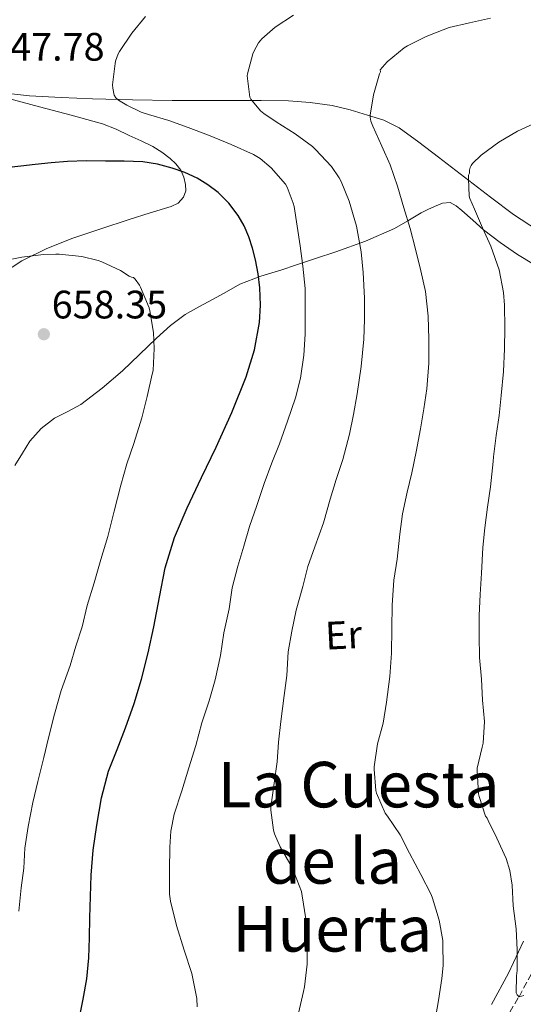
# Model space of a CAD drawing. Units: metres. Extents: x 617524 to 620971, y 4738688 to 4741059.
# Drawn here: x 620320 to 620447, y 4740087 to 4740336 of the extents above; entities that cross this region are included whole.
import ezdxf
from ezdxf.enums import TextEntityAlignment as Align

# ---------------------------------------------------------------- set-up
doc = ezdxf.new("R2010")
doc.units = ezdxf.units.M
doc.header["$MEASUREMENT"] = 0
doc.linetypes.add('DGN Style 3', pattern=[2.435891, 1.739922, -0.695969])
for name, color, linetype, lineweight in [('Barranco lineal', 142, 'DGN Style 3', 13), ('Cota de punto acotado terreno', 7, 'Continuous', 0), ('Curva de nivel directora', 30, 'Continuous', 30), ('Curva de nivel intermedia', 30, 'Continuous', 0), ('Etiqueta de uso rústico', 92, 'Continuous', 0), ('Línea de cambio de uso (parcela vista)', 92, 'Continuous', 0), ('Punto acotado terreno (símbolo)', 7, 'Continuous', 0), ('Texto de Área (paraje) menor', 7, 'Continuous', 0)]:
    doc.layers.add(name, color=color, linetype=linetype, lineweight=lineweight)
doc.styles.add('Style-Arial', font='arial.ttf')

# ---------------------------------------------------------------- blocks, each defined once
blk = doc.blocks.new('5PATER')
at = {"layer": 'Punto acotado terreno (símbolo)', "linetype": 'Continuous', "lineweight": 0}
h = blk.add_hatch(color=51, dxfattribs=at)
edge = h.paths.add_edge_path()
edge.add_ellipse((0, 0), major_axis=(-0.11, -0.111), ratio=0.999422, start_angle=0, end_angle=360)

msp = doc.modelspace()

# ---------------------------------------------------------------- linework, layer by layer
at = {"layer": 'Barranco lineal', "color": 142, "linetype": 'DGN Style 3', "lineweight": 13}
msp.add_polyline3d([(620377.18, 4740028.5, 642.26), (620386.79, 4740034.99, 641.13), (620396.4, 4740041.48, 640), (620400.32, 4740043.69, 639.7), (620406.55, 4740046.51, 639.49), (620409.53, 4740048.05, 639.33), (620412.25, 4740049.88, 639.06), (620415.17, 4740052.46, 638.29), (620419.19, 4740056.74, 636.48), (620423.07, 4740061.24, 635), (620435.41, 4740074.7, 632.33), (620441.23, 4740081.72, 631.1), (620443.84, 4740085.44, 630.53), (620446.17, 4740089.34, 630), (620456.77, 4740108.85, 627.5), (620467.37, 4740128.37, 625)], dxfattribs=at)
at = {"layer": 'Curva de nivel directora', "color": 30, "linetype": 'Continuous', "lineweight": 30, "elevation": 650, "flags": 128}
for points in [[(620336.97, 4740300.4), (620332.16, 4740300.25), (620328.09, 4740299.88), (620324.03, 4740299.45), (620320.36, 4740299.05), (620316.69, 4740298.64)], [(620334.84, 4740082.39), (620336.11, 4740088.7), (620337.04, 4740093.89), (620337.58, 4740099.12), (620337.72, 4740104.17), (620337.85, 4740109.23), (620338.02, 4740114.64), (620338.19, 4740120.06), (620338.7, 4740126.39), (620339.57, 4740132.7), (620340.76, 4740139.55), (620342.54, 4740146.27), (620344.68, 4740151.79), (620346.86, 4740157.28), (620348.99, 4740163.38), (620350.9, 4740169.55), (620352.53, 4740176.15), (620354, 4740182.78), (620355.38, 4740190.21), (620356.83, 4740197.63), (620359.23, 4740205.34), (620362.35, 4740212.8), (620366.04, 4740220.46), (620369.74, 4740228.11), (620373.65, 4740236.9), (620377.3, 4740245.85), (620379.4, 4740252.65), (620380.64, 4740259.63), (620380.91, 4740263.99), (620380.71, 4740268.35), (620380.28, 4740271.89), (620379.63, 4740275.4), (620378.89, 4740278.33), (620377.95, 4740281.21), (620376.77, 4740283.99), (620375.27, 4740286.62), (620372.94, 4740289.7), (620370.19, 4740292.41), (620367.64, 4740294.39), (620364.88, 4740296.04), (620361.79, 4740297.47), (620358.58, 4740298.59), (620354.9, 4740299.57), (620351.17, 4740300.12), (620346.47, 4740300.31), (620341.78, 4740300.36), (620336.97, 4740300.4)]]:
    msp.add_lwpolyline(points, dxfattribs=at)
at = {"layer": 'Curva de nivel intermedia', "color": 30, "linetype": 'Continuous', "lineweight": 0, "flags": 128}
for points, elevation in [([(620351.86, 4740336.88), (620348.42, 4740332.65), (620345.28, 4740327.98), (620344.98, 4740327.42), (620344.27, 4740325.58), (620344.23, 4740324.99), (620343.57, 4740319.58), (620343.6, 4740318.76), (620343.95, 4740316.97), (620344.37, 4740316.36), (620345.09, 4740315.76), (620347.14, 4740314.44), (620350.74, 4740312.72), (620352.67, 4740312.09), (620357.79, 4740310.62), (620362.61, 4740308.81), (620367.75, 4740306.88), (620373.46, 4740304.56), (620379.17, 4740302.03), (620380.83, 4740300.99), (620383.6, 4740298.67), (620387.19, 4740294.56), (620387.63, 4740293.76), (620389.19, 4740289.69), (620389.38, 4740288.88), (620390.19, 4740283.92), (620390.95, 4740278.92)], 645), ([(620390.46, 4740085.15), (620391.77, 4740090.7), (620392.05, 4740091.8), (620392.72, 4740097.53), (620392.72, 4740103.34), (620392.32, 4740109), (620391.45, 4740114.83), (620391.26, 4740115.88), (620388.88, 4740121.96), (620385.9, 4740127.21), (620384.46, 4740130.49), (620384.21, 4740131.36), (620383.5, 4740136.49), (620383.5, 4740137.24), (620384.37, 4740143.23), (620385.12, 4740148.62), (620385.47, 4740153.64), (620386.02, 4740158.8), (620386.9, 4740165.4), (620387.54, 4740170.49), (620387.89, 4740176.43), (620388.78, 4740181.69), (620389.95, 4740186.92), (620391.57, 4740192.94), (620392.85, 4740197.98), (620394.61, 4740202.96), (620396.77, 4740209.02), (620398.51, 4740214.94), (620399.97, 4740219.95), (620401.71, 4740225.02), (620403.34, 4740231.4), (620404.35, 4740236.32), (620405.33, 4740241.58), (620406.3, 4740248.49), (620406.95, 4740255.36), (620407.14, 4740260.36), (620407.12, 4740265.72), (620406.8, 4740272.25), (620406.29, 4740277.45), (620405.15, 4740283.9), (620403.28, 4740290.19), (620401.25, 4740295.18), (620400.8, 4740296.08), (620398.82, 4740298.99), (620394.82, 4740303.28), (620394.03, 4740304.03), (620389.62, 4740307.21), (620384.9, 4740310.3), (620381.73, 4740312.33), (620380.87, 4740313.05), (620378.48, 4740316), (620378.21, 4740316.46), (620377.57, 4740321.84), (620377.59, 4740322.38), (620379.01, 4740327.44), (620379.23, 4740328.03), (620380.42, 4740330.19), (620381.22, 4740331.21), (620384.58, 4740334.14), (620389.27, 4740337.18)], 640), ([(620412.41, 4740135.71), (620410.22, 4740140.73), (620410, 4740141.44), (620409.58, 4740146.76), (620409.58, 4740147.4), (620410.4, 4740153.2), (620411.87, 4740158.41), (620412.75, 4740163.76), (620413.55, 4740170.17), (620413.97, 4740176.08), (620414.05, 4740182.35), (620414.13, 4740188.24), (620414.58, 4740194.49), (620415.38, 4740199.82), (620416.08, 4740206.17), (620416.74, 4740211.29), (620417.92, 4740216.73), (620419.14, 4740221.61), (620420.19, 4740226.92), (620421.28, 4740232.78), (620422.18, 4740237.79), (620422.88, 4740242.8), (620423.44, 4740249.36), (620423.44, 4740255.37), (620423.23, 4740261.2), (620422.56, 4740267.42), (620421.39, 4740272.65), (620419.92, 4740278.48), (620418.66, 4740283.32), (620417.09, 4740288.51), (620415.51, 4740294), (620413.68, 4740299.39), (620411.57, 4740304.12), (620409.25, 4740309.2), (620408.79, 4740310.4), (620408.56, 4740311.4), (620408.56, 4740311.96), (620409.41, 4740317.12), (620410.96, 4740322.38), (620411.17, 4740322.88), (620411.15, 4740323.4), (620412.87, 4740325.4), (620417.19, 4740328.92), (620417.99, 4740329.45), (620422.56, 4740331.71), (620423.55, 4740332.12), (620428.51, 4740334.04), (620433.67, 4740335.29), (620438.96, 4740336.41)], 635), ([(620447.42, 4740089.69), (620446.81, 4740089.44), (620446.17, 4740089.34), (620445.66, 4740089.84), (620445.49, 4740090.36), (620445.5, 4740094.59), (620445.68, 4740095.96), (620445.69, 4740101.18), (620445.45, 4740106.48), (620444.73, 4740112.27), (620444.46, 4740117.47), (620443.84, 4740121.24), (620442.93, 4740124.27), (620440.61, 4740129.36), (620438.35, 4740133.88), (620438.09, 4740134.43), (620437.74, 4740134.96), (620436.08, 4740139.88), (620435.92, 4740140.57), (620435.6, 4740146.43), (620435.61, 4740147.07), (620436.88, 4740152.33), (620437.13, 4740153.37), (620437.46, 4740158.81), (620436.99, 4740164.22), (620436.72, 4740169.56), (620436.21, 4740174.97), (620436.08, 4740180.52), (620436.08, 4740185.63), (620436.38, 4740190.91), (620436.72, 4740196.3), (620437.01, 4740202.8), (620437.57, 4740207.77), (620438.24, 4740212.97), (620438.93, 4740218.09), (620439.62, 4740224.46), (620439.74, 4740225.64), (620440.42, 4740231.02), (620441.18, 4740236.14), (620441.66, 4740241.18), (620442.22, 4740247.21), (620442.51, 4740252.97), (620442.56, 4740258.28), (620442.48, 4740263.96), (620442.26, 4740267.13), (620441.14, 4740272.86), (620439.09, 4740278.83), (620436.96, 4740283.52), (620434.96, 4740288.19), (620433.79, 4740290.91), (620433.62, 4740291.53), (620433.38, 4740295.98), (620433.44, 4740296.78), (620433.67, 4740297.31), (620433.67, 4740298.04), (620433.81, 4740298.72), (620434.05, 4740299.21), (620434.43, 4740299.72), (620436.61, 4740301.82), (620441.07, 4740305.12), (620445.76, 4740307.87), (620450.74, 4740310.14)], 630), ([(620390.95, 4740278.92), (620391.59, 4740273.84), (620392.19, 4740268.17), (620392.21, 4740262.75), (620392.18, 4740256.68), (620391.84, 4740251.32), (620390.99, 4740245.55), (620389.7, 4740240.56), (620387.68, 4740234.65), (620385.7, 4740228.91), (620383.79, 4740224.12), (620381.81, 4740218.96), (620379.98, 4740213.36), (620378.11, 4740208.08), (620376.67, 4740203.13), (620375.14, 4740198.08), (620373.78, 4740192.6), (620372.96, 4740187.32), (620371.68, 4740181.2), (620370.78, 4740175.53), (620369.46, 4740169.36), (620367.97, 4740164.09), (620366.11, 4740158.54), (620364.56, 4740152.75), (620362.78, 4740147.16), (620361.04, 4740141.32), (620359.09, 4740135.4), (620358.25, 4740131.12), (620357.98, 4740127.07), (620357.97, 4740121.26), (620357.97, 4740115.26), (620358.21, 4740113.45), (620359.71, 4740107.36), (620361.6, 4740101.12), (620363.58, 4740095.2), (620364.81, 4740088.92), (620364.91, 4740086.78)], 645), ([(620319.93, 4740110.92), (620320.49, 4740116.8), (620321.12, 4740121.82), (620321.41, 4740126.88), (620322.25, 4740132.36), (620323.42, 4740138.41), (620324.7, 4740143.72), (620326.24, 4740149.72), (620327.34, 4740154.72), (620328.91, 4740160.73), (620330.62, 4740166.7), (620332.88, 4740173.02), (620334.3, 4740177.88), (620335.84, 4740182.78), (620337.15, 4740188.11), (620338.93, 4740193.84), (620340.62, 4740199.72), (620342.4, 4740205.55), (620344, 4740211.95), (620345.66, 4740218.54), (620347.14, 4740223.88), (620348.96, 4740229.04), (620350.93, 4740235.52), (620352.3, 4740240.88), (620353.59, 4740246.57), (620353.78, 4740247.48), (620354.05, 4740253.04), (620353.89, 4740257.08), (620352.98, 4740262.54), (620352.79, 4740263.29), (620350.59, 4740268.51), (620350.32, 4740269.04), (620349.27, 4740270.54), (620348.87, 4740270.94), (620348.35, 4740271.05), (620347.75, 4740271.32), (620345.52, 4740272.73), (620340.85, 4740274.91), (620339.91, 4740275.28), (620335.79, 4740276.28), (620330.08, 4740276.81), (620329.25, 4740276.81), (620326.11, 4740276.8), (620320.67, 4740276.09), (620314.72, 4740274.91)], 655), ([(620424.89, 4740083.07), (620425.84, 4740088.4), (620426.65, 4740093.92), (620427.05, 4740097.24), (620426.97, 4740102.73), (620426.97, 4740103.55), (620426.03, 4740108.64), (620424.3, 4740114.25), (620423.98, 4740115.13), (620421.37, 4740120.17), (620418.54, 4740125.56), (620416.13, 4740130.24), (620412.93, 4740134.92), (620412.41, 4740135.71)], 635)]:
    msp.add_lwpolyline(points, dxfattribs=dict(at, elevation=elevation))
at = {"layer": 'Línea de cambio de uso (parcela vista)', "color": 92, "linetype": 'Continuous', "lineweight": 0}
for points in [[(620317.25, 4740316.17, 648.32), (620325.12, 4740314.06, 648.33), (620333.07, 4740311.93, 648.17), (620340.99, 4740309.72, 648.02), (620344.43, 4740308.4, 648.29), (620347.78, 4740306.84, 648.63), (620350.77, 4740305.48, 648.65), (620353.75, 4740304.04, 648.68), (620356.01, 4740302.64, 648.86), (620358.11, 4740300.99, 649.17), (620359.56, 4740299.67, 649.57), (620360.79, 4740298.06, 649.97), (620361.58, 4740296.25, 650.07), (620361.97, 4740294.41, 650.21), (620362.05, 4740292.81, 650.52), (620361.49, 4740291.21, 650.85), (620360.1, 4740289.75, 651.29), (620358.37, 4740288.92, 651.7), (620353.04, 4740287.26, 652.07), (620347.73, 4740285.6, 652.26), (620340.61, 4740283.25, 653.04), (620333.51, 4740280.86, 653.83), (620326.97, 4740278.31, 654.57), (620320.69, 4740275.15, 655.3), (620313.47, 4740270.56, 656.23)], [(620450.85, 4740282.88, 627.88), (620444.77, 4740286.82, 628.77), (620438.96, 4740291.2, 629.69), (620432.38, 4740296.26, 630.8), (620425.81, 4740301.34, 631.99), (620420.88, 4740305.12, 633.02), (620415.87, 4740308.78, 634.09), (620412.05, 4740310.65, 634.65), (620407.95, 4740311.95, 635.21), (620403.51, 4740313.32, 636.14), (620398.96, 4740314.38, 637.08), (620393.46, 4740315.18, 637.69), (620387.95, 4740315.53, 638.34), (620381.06, 4740315.61, 639.52), (620374.16, 4740315.64, 640.74), (620366.39, 4740315.64, 642.36), (620358.58, 4740315.64, 643.67), (620348.55, 4740315.82, 644.63), (620338.5, 4740316.11, 645.59), (620330.54, 4740316.37, 646.35), (620322.58, 4740316.84, 647.11), (620318.06, 4740317.33, 647.82)], [(620318.91, 4740223.45, 660.39), (620320.79, 4740226.57, 660), (620322.7, 4740229.66, 659.61), (620325.49, 4740232.82, 659.16), (620328.9, 4740235.4, 658.71), (620332.24, 4740237.15, 658.13), (620335.54, 4740238.92, 657.53), (620340.93, 4740243, 656.73), (620346.08, 4740247.37, 655.97), (620350.37, 4740251.49, 655.36), (620354.66, 4740255.61, 654.73), (620358.15, 4740258.86, 654.16), (620361.86, 4740261.64, 653.59), (620365.37, 4740263.55, 653.15), (620368.95, 4740265.45, 652.66), (620372.31, 4740267.36, 651.73), (620375.71, 4740269.24, 650.58), (620380.99, 4740271.3, 649.23), (620386.29, 4740272.89, 647.83), (620389.72, 4740274.04, 646.52), (620394.82, 4740275.72, 644), (620399.95, 4740277.44, 641.64), (620407.37, 4740280.15, 638.84), (620414.77, 4740283.32, 636.49), (620418.14, 4740285.28, 635.56), (620421.49, 4740287.32, 634.66), (620423.12, 4740288.11, 634.27), (620424.79, 4740288.84, 633.85), (620426.82, 4740289.69, 633.2), (620428.8, 4740289.88, 632.49), (620430.31, 4740289.09, 631.86), (620431.73, 4740287.88, 631.25), (620434.47, 4740285.41, 630.81), (620437.22, 4740283, 630.6), (620441.39, 4740279.77, 629.64), (620445.75, 4740276.75, 628.76), (620449.79, 4740274.3, 628.13)], [(620447.29, 4740103.34, 630.47), (620443.52, 4740095.27, 631.42), (620439.25, 4740087.39, 632.37)]]:
    msp.add_polyline3d(points, dxfattribs=at)

# ---------------------------------------------------------------- block references
at = {"layer": 'Punto acotado terreno (símbolo)', "color": 7, "linetype": 'Continuous', "lineweight": 0, "xscale": 10, "yscale": 10, "zscale": 10}
msp.add_blockref('5PATER', (620326.21, 4740256.62, 658.35), dxfattribs=at)

# ---------------------------------------------------------------- texts
at = {"layer": 'Cota de punto acotado terreno', "color": 7, "linetype": 'Continuous', "lineweight": 0, "style": 'Style-Arial'}
for s, p in [('647.78', (620312.39, 4740325.71, 647.78)), ('658.35', (620328.19, 4740260.62, 658.35))]:
    msp.add_text(s, height=7, dxfattribs=at).set_placement(p)
at = {"layer": 'Etiqueta de uso rústico', "color": 92, "linetype": 'Continuous', "lineweight": 0, "style": 'Style-Arial'}
msp.add_text('Er', height=7, rotation=2.84, dxfattribs=at).set_placement((620401.87, 4740180.69, 638.02), align=Align.MIDDLE_CENTER)
at = {"layer": 'Texto de Área (paraje) menor', "color": 7, "linetype": 'Continuous', "lineweight": 0, "style": 'Style-Arial'}
for s, p in [('La Cuesta', (620405.67, 4740142.9, 639.15)), ('de la', (620399.06, 4740123.64, 640.11)), ('Huerta', (620399.01, 4740106.49, 640.68))]:
    msp.add_text(s, height=11.5, dxfattribs=at).set_placement(p, align=Align.MIDDLE_CENTER)

doc.saveas('drawing.dxf')
